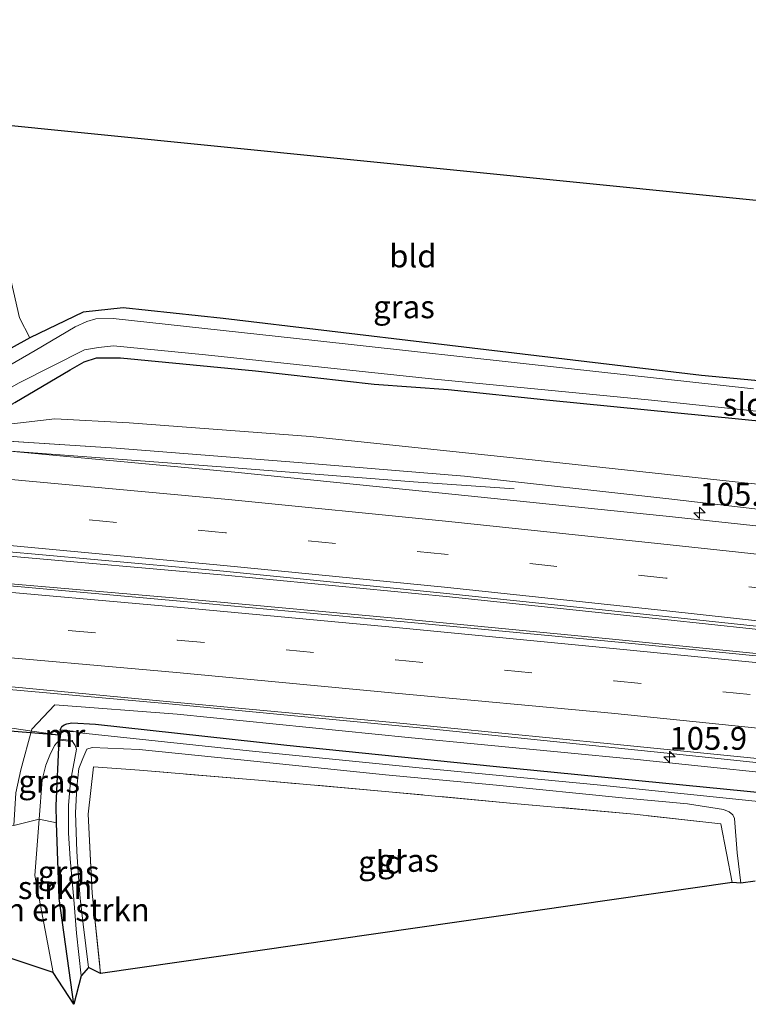
# Model space of a CAD drawing. Units: metres. Extents: x 119992 to 130005, y 406250 to 412500.
# Drawn here: x 123074 to 123154, y 411771 to 411879 of the extents above; entities that cross this region are included whole.
import ezdxf
from ezdxf.enums import TextEntityAlignment as Align

# ---------------------------------------------------------------- set-up
doc = ezdxf.new("R2010")
doc.units = ezdxf.units.M
doc.linetypes.add('IE-TERREINAFSCHEIDING', pattern=[10, 8, -2])
doc.linetypes.add('VW-3-9_STREEP', pattern=[12, 3, -9])
doc.layers.get('0').update_dxf_attribs({"lineweight": 25})
for name, color, linetype, lineweight in [('B-ME-AL-OVERIG-L-B1', 7, 'Continuous', 18), ('B-ME-AM-KILOMETR-S-B1', 7, 'Continuous', 18), ('B-ME-BV-GELEIDECONSTRUCTIE-GELEIDERAIL-L-B1', 213, 'BV-GELEIDERAIL', 18), ('B-ME-GR-BOMENSTRUIKEN-GV-B6', 93, 'Continuous', 18), ('B-ME-GW-INSTEEKWATERGANG-L-B1', 10, 'Continuous', 25), ('B-ME-GW-KRUINLIJN-L-B1', 93, 'Continuous', 18), ('B-ME-GW-TEENLIJN-L-B1', 93, 'Continuous', 18), ('B-ME-IE-GRASLAND-GV-B6', 93, 'Continuous', 18), ('B-ME-IE-GRONDWERKLIJN-GROND_INGERICHT-GV-B6', 253, 'Continuous', 18), ('B-ME-IE-TERREINAFSCHEIDING-RASTERHEKWERK-L-B1', 8, 'IE-TERREINAFSCHEIDING', 18), ('B-ME-KG-KADASTRAAL-OPNAMEDTMGRENS-L-B1', 10, 'Continuous', 25), ('B-ME-KW-DUIKER-L-B1', 10, 'Continuous', 25), ('B-ME-MW-MUUR-GV-B6', 8, 'IE-TERREINAFSCHEIDING-KUNSTMATIG', 18), ('B-ME-OG-WATER-GV-B6', 153, 'Continuous', 18), ('B-ME-VH-VERH_SOORT-BITUMEN-GV-B6', 8, 'IE-TERREINAFSCHEIDING-NATUURLIJK-HOUTWAL', 18), ('B-ME-VW-MARKERING-39STREEP-015-L-B1', 255, 'VW-3-9_STREEP', 18), ('B-ME-VW-MARKERING-STREEP-015-L-B1', 7, 'Continuous', 18)]:
    doc.layers.add(name, color=color, linetype=linetype, lineweight=lineweight)
doc.styles.add('NLCS-ISO', font='NLCS-ISO.TTF')
doc.linetypes.add('BV-GELEIDERAIL', pattern='A,10,-3,[108,NLCS.SHX,S=1,R=0,X=0,Y=0],-3', length=16)
doc.linetypes.add('IE-TERREINAFSCHEIDING-KUNSTMATIG', pattern='A,4,[82,NLCS.SHX,S=0.75,R=90,X=0,Y=0],4,-2', length=10)
doc.linetypes.add('IE-TERREINAFSCHEIDING-NATUURLIJK-HOUTWAL', pattern='A,7,-1.5,[67,NLCS.SHX,S=0.75,R=45,X=0,Y=0],-1.5,7,-1.5,[70,NLCS.SHX,S=0.75,R=0,X=0,Y=0],-1.5', length=20)

# ---------------------------------------------------------------- blocks, each defined once
blk = doc.blocks.new('hecto')
for p, q in [((0, 0.625), (-0.625, 0)), ((0, -0.625), (0, 0.625)), ((-0.625, 0), (0.625, 0)), ((0.625, 0), (0, -0.625))]:
    blk.add_line(p, q)

msp = doc.modelspace()

# ---------------------------------------------------------------- linework, layer by layer
at = {"layer": 'B-ME-AL-OVERIG-L-B1'}
msp.add_line((123078.54, 411800.95, 0.202), (123042.975, 411806.227, 1.28), dxfattribs=at)
at = {"layer": 'B-ME-BV-GELEIDECONSTRUCTIE-GELEIDERAIL-L-B1'}
for points in [[(123012.847, 411837.303, 1.362), (123021.684, 411836.437, 1.658), (123034.987, 411835.111, 2.161), (123042.986, 411834.358, 2.131), (123054.931, 411833.382, 2.041), (123070.698, 411832.321, 1.931), (123096.733, 411830.365, 1.696), (123117.354, 411828.768, 1.211), (123128.407, 411828.018, 0.706)], [(123249.71, 411802.23, 2.039), (123241.286, 411803.17, 2.05), (123217.024, 411805.861, 2.053), (123193.524, 411808.446, 2.017), (123168.848, 411811.098, 2.032), (123144.913, 411813.674, 2.028), (123120.938, 411816.179, 2.045), (123096.674, 411818.525, 2.007), (123072.646, 411820.664, 2.017), (123047.374, 411822.818, 2.003), (123023.93, 411824.585, 1.964), (122999.662, 411826.162, 1.965), (122975.854, 411827.446, 1.962), (122951.605, 411828.528, 1.957), (122927.302, 411829.295, 1.941), (122903.257, 411829.784, 1.952), (122882.053, 411829.947, 1.975)], [(122881.942, 411827.424, 2.244), (122900.015, 411827.259, 2.203), (122923.584, 411826.79, 2.224), (122947.756, 411826.02, 2.182), (122971.629, 411824.971, 2.217), (122995.499, 411823.648, 2.237), (123019.18, 411822.089, 2.226), (123043.355, 411820.166, 2.276), (123067.199, 411818.104, 2.278), (123091.013, 411816.031, 2.286), (123115.306, 411813.796, 2.279), (123139.155, 411811.492, 2.283), (123162.994, 411809.136, 2.315), (123187.009, 411806.673, 2.316), (123211.023, 411804.17, 2.336), (123234.683, 411801.73, 2.338), (123249.754, 411800.115, 2.336)], [(123250.007, 411787.929, 2.091), (123238.064, 411789.203, 2.099), (123223.115, 411790.799, 2.039), (123199.191, 411793.304, 1.97), (123175.733, 411795.789, 1.966), (123146.221, 411798.868, 2.026), (123119.195, 411801.654, 2.02), (123090.156, 411804.429, 1.983), (123064.82, 411806.714, 2.054), (123039.35, 411808.59, 2.006), (123013.926, 411810.245, 2.011), (122991.725, 411811.653, 1.879), (122978.05, 411812.294, 1.661), (122966.039, 411812.715, 1.234)]]:
    msp.add_polyline3d(points, dxfattribs=at)
at = {"layer": 'B-ME-GR-BOMENSTRUIKEN-GV-B6'}
for points in [[(123073.047, 411791.077, 1.173), (123073.509, 411791.052, 1.173), (123076.306, 411791.743, 0.612), (123075.844, 411785.572, 0.596), (123077.847, 411774.935, 0.695), (123067.694, 411778.3, 6.105), (123064.113, 411791.596, 6.253), (123069.454, 411791.258, 2.732), (123070.45, 411791.221, 2.679), (123073.047, 411791.077, 1.173)], [(123076.306, 411791.743, 0.612), (123078.218, 411791.353, 0.456), (123078.499, 411783.049, 0.437), (123080.108, 411771.428, 0.535), (123077.847, 411774.935, 0.695), (123075.844, 411785.572, 0.596), (123076.306, 411791.743, 0.612)]]:
    msp.add_polyline3d(points, dxfattribs=at)
at = {"layer": 'B-ME-GW-INSTEEKWATERGANG-L-B1'}
msp.add_line((123078.154, 411793.255, 0.46), (123078.503, 411800.432, 0.168), dxfattribs=at)
for points in [[(123162.206, 411858.959, -0.041), (123166.235, 411839.989, -0.125), (123166.124, 411838.774, -0.136), (123162.983, 411839.142, -0.068), (123148.938, 411840.458, -0.053), (123119.783, 411843.908, -0.037), (123096.47, 411846.698, 0.092), (123085.497, 411847.881, 0.137), (123081.111, 411847.375, 0.186), (123075.269, 411844.569, 0.35), (123070.81, 411842.108, 0.353), (123070.103, 411843.599, 0.289), (123069.218, 411844.913, 0.35), (123067.607, 411845.185, 0.589), (123065.802, 411843.863, 0.736), (123065.52, 411839.681, 0.957), (123066.037, 411837.543, 0.953)], [(123073.635, 411837.477, 0.672), (123079.695, 411841.052, 0.584), (123081.245, 411841.944, 0.571), (123082.602, 411842.397, 0.531), (123085.213, 411842.389, 0.414), (123100.027, 411840.952, 0.279), (123113.021, 411839.478, 0.365), (123121.138, 411838.895, 0.091), (123132.314, 411837.748, 0.181), (123156.326, 411835.365, 0.314), (123178.874, 411832.852, 0.333), (123201.693, 411830.445, 0.321), (123225.041, 411827.877, 0.349), (123249.226, 411825.458, 0.168)], [(123078.611, 411801.551, 0.168), (123078.79, 411801.9, 0.41), (123079.04, 411802.087, 0.41), (123079.33, 411802.214, 0.41), (123079.895, 411802.307, 0.41), (123082.499, 411802.158, 0.41)], [(123082.499, 411802.158, 0.41), (123103.469, 411799.854, 0.318), (123126.083, 411797.553, 0.179), (123156.182, 411794.59, 0.313), (123188.954, 411791.064, -0.098), (123208.001, 411788.992, -0.079), (123224.239, 411787.252, -0.102), (123239.181, 411785.817, -0.011), (123250.074, 411784.71, -0.057)], [(123080.108, 411771.428, 0.535), (123078.499, 411783.049, 0.437), (123078.218, 411791.353, 0.456), (123078.154, 411793.255, 0.46)]]:
    msp.add_polyline3d(points, dxfattribs=at)
at = {"layer": 'B-ME-GW-KRUINLIJN-L-B1'}
msp.add_line((123068.925, 411833.494, 1.403), (123084.758, 411832.477, 1.044), dxfattribs=at)
for points in [[(123249.43, 411815.639, 0.73), (123242.932, 411816.352, 0.729), (123215.791, 411819.519, 0.687), (123190.837, 411821.906, 0.683), (123168.613, 411824.184, 0.725), (123145.333, 411826.894, 0.683), (123122.949, 411829.376, 0.763), (123104.704, 411830.88, 0.945), (123084.758, 411832.477, 1.044)], [(123250.036, 411786.521, 0.908), (123239.878, 411787.685, 0.9), (123215.194, 411790.365, 0.957), (123187.161, 411793.497, 0.903), (123163.612, 411796.017, 0.934), (123141.893, 411798.29, 0.945), (123116.765, 411800.722, 0.964), (123091.427, 411803.258, 0.972), (123078.027, 411804.31, 1.013), (123075.512, 411801.623, 1.017), (123074.306, 411797.163, 0.919)], [(123074.306, 411797.163, 0.919), (123073.729, 411794.649, 1.291), (123073.509, 411791.052, 1.173)]]:
    msp.add_polyline3d(points, dxfattribs=at)
at = {"layer": 'B-ME-GW-TEENLIJN-L-B1'}
msp.add_line((123077.847, 411774.935, 0.695), (123075.844, 411785.572, 0.596), dxfattribs=at)
for points in [[(123249.37, 411818.541, 0.348), (123243.223, 411819.09, 0.334), (123214.676, 411822.615, 0.277), (123181.233, 411825.926, 0.232), (123153.632, 411828.656, 0.232), (123130.687, 411831.16, 0.133), (123106.06, 411833.74, 0.217), (123086.156, 411835.23, 0.414), (123078.013, 411835.687, 0.589), (123070.755, 411834.845, 0.85)], [(123078.503, 411800.432, 0.168), (123077.979, 411799.845, 0.355), (123077.464, 411798.782, 0.488), (123077.052, 411797.67, 0.581), (123076.629, 411796.063, 0.624), (123076.306, 411791.743, 0.612), (123075.844, 411785.572, 0.596)]]:
    msp.add_polyline3d(points, dxfattribs=at)
at = {"layer": 'B-ME-IE-GRASLAND-GV-B6'}
for points in [[(123067.726, 411836.996, -0.73), (123067.626, 411837, 0.486), (123066.81, 411837.095, 0.486), (123066.037, 411837.543, 0.953), (123065.52, 411839.681, 0.957), (123065.802, 411843.863, 0.736), (123067.607, 411845.185, 0.589), (123069.218, 411844.913, 0.35), (123070.103, 411843.599, 0.289), (123070.81, 411842.108, 0.353), (123075.269, 411844.569, 0.35), (123081.111, 411847.375, 0.186), (123085.497, 411847.881, 0.137), (123096.47, 411846.698, 0.092), (123119.783, 411843.908, -0.037), (123148.938, 411840.458, -0.053), (123162.983, 411839.142, -0.068)], [(123154.616, 411838.983, -0.73), (123134.027, 411841.263, -0.73), (123106.195, 411844.337, -0.73), (123084.409, 411846.714, -0.73), (123082.518, 411846.645, -0.73), (123081.532, 411846.351, -0.73), (123080.269, 411845.789, -0.73), (123075.849, 411843.189, -0.73), (123069.849, 411839.696, -0.73), (123069.281, 411839.745, -0.73), (123068.952, 411840.477, -0.73), (123068.762, 411842.831, -0.73), (123068.604, 411843.152, -0.73), (123068.378, 411843.329, -0.73), (123068.137, 411843.213, -0.73), (123067.957, 411842.663, -0.73), (123068.14, 411837.161, -0.73), (123067.726, 411836.996, -0.73)], [(123074.144, 411846.763, 0.513), (123075.269, 411844.569, 0.35), (123070.81, 411842.108, 0.353)], [(123156.326, 411835.365, 0.314), (123132.314, 411837.748, 0.181), (123121.138, 411838.895, 0.091), (123113.021, 411839.478, 0.365), (123100.027, 411840.952, 0.279), (123085.213, 411842.389, 0.414), (123082.602, 411842.397, 0.531), (123081.245, 411841.944, 0.571), (123079.695, 411841.052, 0.584), (123073.635, 411837.477, 0.672), (123069.89, 411835.022, 0.65), (123069.585, 411834.611, 0.973), (123068.925, 411833.494, 1.403), (123069.052, 411836.547, -0.73), (123069.298, 411836.942, -0.73), (123074.111, 411839.631, -0.73), (123081.262, 411843.259, -0.73), (123082.825, 411843.514, -0.73), (123084.471, 411843.679, -0.73), (123094.54, 411842.701, -0.73), (123119.662, 411840.028, -0.73), (123143.449, 411837.743, -0.73), (123165.7, 411835.405, -0.73)], [(123243.223, 411819.09, 0.334), (123214.676, 411822.615, 0.277), (123181.233, 411825.926, 0.232), (123153.632, 411828.656, 0.232), (123130.687, 411831.16, 0.133), (123106.06, 411833.74, 0.217), (123086.156, 411835.23, 0.414), (123078.013, 411835.687, 0.589), (123070.755, 411834.845, 0.85), (123069.585, 411834.611, 0.973), (123069.89, 411835.022, 0.65), (123073.635, 411837.477, 0.672), (123079.695, 411841.052, 0.584), (123081.245, 411841.944, 0.571), (123082.602, 411842.397, 0.531), (123085.213, 411842.389, 0.414), (123100.027, 411840.952, 0.279), (123113.021, 411839.478, 0.365), (123121.138, 411838.895, 0.091), (123132.314, 411837.748, 0.181), (123156.326, 411835.365, 0.314), (123178.874, 411832.852, 0.333), (123201.693, 411830.445, 0.321), (123225.041, 411827.877, 0.349)], [(123242.342, 411814.485, 0.977), (123217.991, 411817.083, 1.09), (123193.761, 411819.713, 1.083), (123169.785, 411822.319, 1.041), (123145.737, 411824.923, 1.054), (123121.926, 411827.39, 1.077), (123097.771, 411829.83, 1.112), (123073.082, 411832.138, 1.183), (123061.191, 411833.119, 1.257), (123024.49, 411835.929, 1.51)], [(123068.925, 411833.494, 1.403), (123069.585, 411834.611, 0.973), (123070.755, 411834.845, 0.85), (123078.013, 411835.687, 0.589), (123086.156, 411835.23, 0.414), (123106.06, 411833.74, 0.217), (123130.687, 411831.16, 0.133), (123153.632, 411828.656, 0.232), (123181.233, 411825.926, 0.232), (123214.676, 411822.615, 0.277), (123243.223, 411819.09, 0.334), (123249.37, 411818.541, 0.348), (123249.43, 411815.639, 0.73), (123242.932, 411816.352, 0.729), (123215.791, 411819.519, 0.687), (123190.837, 411821.906, 0.683), (123168.613, 411824.184, 0.725), (123145.333, 411826.894, 0.683), (123122.949, 411829.376, 0.763), (123104.704, 411830.88, 0.945), (123084.758, 411832.477, 1.044), (123068.925, 411833.494, 1.403)], [(123068.925, 411833.494, 1.403), (123084.758, 411832.477, 1.044), (123104.704, 411830.88, 0.945), (123122.949, 411829.376, 0.763), (123145.333, 411826.894, 0.683), (123168.613, 411824.184, 0.725)], [(123026.221, 411824.289, 1.161), (123057.15, 411821.64, 1.283), (123057.336, 411822.344, 1.247), (123072.226, 411821.151, 1.295), (123096.528, 411818.967, 1.275), (123120.653, 411816.536, 1.349), (123144.647, 411814.022, 1.374), (123168.957, 411811.443, 1.362), (123192.935, 411808.808, 1.313), (123217.114, 411806.186, 1.337), (123241.284, 411803.503, 1.319), (123249.703, 411802.532, 1.357), (123249.76, 411799.806, 1.578), (123235.02, 411801.396, 1.615), (123211.46, 411803.899, 1.622), (123187.74, 411806.368, 1.543), (123163.747, 411808.791, 1.529), (123139.815, 411811.165, 1.561), (123115.916, 411813.458, 1.534), (123092.181, 411815.634, 1.538), (123068.194, 411817.804, 1.49), (123043.469, 411819.878, 1.534), (123019.952, 411821.785, 1.504)], [(123019.219, 411810.486, 1.226), (123043.817, 411808.693, 1.373), (123067.11, 411806.853, 1.378), (123091.434, 411804.568, 1.319), (123115.139, 411802.351, 1.303), (123138.948, 411800.026, 1.305), (123162.363, 411797.661, 1.319), (123186.925, 411795.139, 1.357), (123210.493, 411792.697, 1.367), (123234.072, 411790.215, 1.354)], [(123156.182, 411794.59, 0.313), (123126.083, 411797.553, 0.179), (123103.469, 411799.854, 0.318), (123082.499, 411802.158, 0.41), (123079.895, 411802.307, 0.41), (123079.33, 411802.214, 0.41), (123079.04, 411802.087, 0.41), (123078.79, 411801.9, 0.41), (123078.611, 411801.551, 0.168), (123078.503, 411800.432, 0.168), (123077.979, 411799.845, 0.355), (123077.464, 411798.782, 0.488), (123077.052, 411797.67, 0.581), (123076.629, 411796.063, 0.624), (123076.306, 411791.743, 0.612), (123073.509, 411791.052, 1.173), (123073.729, 411794.649, 1.291), (123074.306, 411797.163, 0.919), (123075.512, 411801.623, 1.017), (123078.027, 411804.31, 1.013), (123091.427, 411803.258, 0.972), (123116.765, 411800.722, 0.964), (123141.893, 411798.29, 0.945), (123163.612, 411796.017, 0.934)], [(123163.612, 411796.017, 0.934), (123141.893, 411798.29, 0.945), (123116.765, 411800.722, 0.964), (123091.427, 411803.258, 0.972), (123078.027, 411804.31, 1.013), (123075.512, 411801.623, 1.017), (123074.306, 411797.163, 0.919), (123073.729, 411794.649, 1.291)], [(123080.034, 411801.418, -0.705), (123078.611, 411801.551, 0.168), (123078.79, 411801.9, 0.41), (123079.04, 411802.087, 0.41), (123079.33, 411802.214, 0.41), (123079.895, 411802.307, 0.41), (123082.499, 411802.158, 0.41), (123103.469, 411799.854, 0.318), (123126.083, 411797.553, 0.179), (123156.182, 411794.59, 0.313), (123188.954, 411791.064, -0.098), (123208.001, 411788.992, -0.079), (123224.239, 411787.252, -0.102)], [(123230.928, 411786.132, -0.705), (123215.168, 411787.773, -0.705), (123197.034, 411789.739, -0.705), (123178.268, 411791.409, -0.705), (123155.493, 411793.665, -0.705), (123137.502, 411795.533, -0.705), (123117.608, 411797.412, -0.705), (123099.335, 411799.244, -0.705), (123080.775, 411801.232, -0.705), (123080.034, 411801.418, -0.705)], [(123078.503, 411800.432, 0.168), (123078.154, 411793.255, 0.46), (123078.218, 411791.353, 0.456), (123076.306, 411791.743, 0.612), (123076.629, 411796.063, 0.624), (123077.052, 411797.67, 0.581), (123077.464, 411798.782, 0.488), (123077.979, 411799.845, 0.355), (123078.503, 411800.432, 0.168)], [(123080.108, 411771.428, 0.535), (123078.499, 411783.049, 0.437), (123078.218, 411791.353, 0.456), (123078.154, 411793.255, 0.46), (123078.503, 411800.432, 0.168), (123079.95, 411800.277, -0.705), (123080.268, 411799.835, -0.705), (123080.407, 411799.444, -0.705), (123079.729, 411795.875, -0.705), (123079.529, 411793.28, -0.705), (123079.51, 411790.213, -0.705), (123079.7, 411787.404, -0.705), (123080.104, 411782.949, -0.705), (123080.383, 411779.251, -0.705), (123080.915, 411774.536, -0.705), (123080.108, 411771.428, 0.535)], [(123083.046, 411774.816, 0.571), (123081.728, 411775.467, -0.705), (123081.145, 411780.221, -0.705), (123080.814, 411783.028, -0.705), (123080.583, 411785.927, -0.705), (123080.435, 411788.211, -0.705), (123080.277, 411792.448, -0.705), (123080.442, 411795.275, -0.705), (123080.654, 411797.303, -0.705), (123081.105, 411798.408, -0.705), (123081.541, 411799.437, -0.705), (123082.104, 411799.62, -0.705), (123087.27, 411799.392, -0.705), (123099.854, 411798.122, -0.705), (123114.295, 411796.616, -0.705), (123126.442, 411795.478, -0.705), (123140.214, 411794.071, -0.705), (123147.402, 411793.428, -0.705), (123151.331, 411792.8, -0.705), (123151.964, 411792.54, -0.705), (123152.375, 411792.225, -0.705), (123152.555, 411791.813, -0.705), (123152.845, 411788.035, -0.705), (123153.237, 411784.713, -0.705), (123152.304, 411784.796, 0.039), (123151.039, 411791.226, 0.171), (123141.565, 411792.297, 0.443), (123128.314, 411793.483, 0.398), (123114.647, 411794.751, 0.379), (123100.362, 411796.027, 0.607), (123087.295, 411797.116, 0.656), (123082.279, 411797.479, 0.533), (123081.667, 411792.285, 0.631), (123082.107, 411783.611, 0.545), (123083.046, 411774.816, 0.571)]]:
    msp.add_polyline3d(points, dxfattribs=at)
at = {"layer": 'B-ME-IE-GRONDWERKLIJN-GROND_INGERICHT-GV-B6'}
for points in [[(123166.124, 411838.774, -0.136), (123162.983, 411839.142, -0.068), (123148.938, 411840.458, -0.053), (123119.783, 411843.908, -0.037), (123096.47, 411846.698, 0.092), (123085.497, 411847.881, 0.137), (123081.111, 411847.375, 0.186), (123075.269, 411844.569, 0.35), (123074.144, 411846.763, 0.513), (123069.225, 411868.279, 0.577), (123162.206, 411858.959, -0.041), (123166.235, 411839.989, -0.125), (123166.124, 411838.774, -0.136)], [(123083.046, 411774.816, 0.571), (123082.107, 411783.611, 0.545), (123081.667, 411792.285, 0.631), (123082.279, 411797.479, 0.533), (123087.295, 411797.116, 0.656), (123100.362, 411796.027, 0.607), (123114.647, 411794.751, 0.379), (123128.314, 411793.483, 0.398), (123141.565, 411792.297, 0.443), (123151.039, 411791.226, 0.171), (123152.304, 411784.796, 0.039), (123083.046, 411774.816, 0.571)]]:
    msp.add_polyline3d(points, dxfattribs=at)
at = {"layer": 'B-ME-IE-TERREINAFSCHEIDING-RASTERHEKWERK-L-B1'}
msp.add_polyline3d([(123152.304, 411784.796, 0.039), (123151.039, 411791.226, 0.171), (123141.565, 411792.297, 0.443), (123128.314, 411793.483, 0.398), (123114.647, 411794.751, 0.379), (123100.362, 411796.027, 0.607), (123087.295, 411797.116, 0.656), (123082.279, 411797.479, 0.533), (123081.667, 411792.285, 0.631), (123082.107, 411783.611, 0.545), (123083.046, 411774.816, 0.571)], dxfattribs=at)
at = {"layer": 'B-ME-KG-KADASTRAAL-OPNAMEDTMGRENS-L-B1'}
for points in [[(122883.6858, 411866.9394, 0.267), (123020.399, 411871.294, 0.076), (123021.997, 411866.81, -0.826), (123025.746, 411862.627, -0.826), (123027.633, 411861.458, 0.429), (123030.393, 411862.597, 0.596), (123038.821, 411865.37, 5.998), (123041.069, 411873.199, 6.249), (123046.588, 411870.851, 6.333), (123048.293, 411878.302, 5.885), (123056.96, 411879.492, 0.79), (123066.973, 411867.078, 0.573), (123069.225, 411868.279, 0.577), (123162.206, 411858.959, -0.041), (123165.427, 411846.278, -0.73), (123167.335, 411847.735, -0.729), (123167.61, 411849.613, 0.095), (123248.8077, 411845.5824, 0.1544)], [(123154.821, 411784.948, -0.705), (123153.237, 411784.713, -0.705), (123152.304, 411784.796, 0.039), (123083.046, 411774.816, 0.571), (123081.728, 411775.467, -0.705), (123080.915, 411774.536, -0.705), (123080.108, 411771.428, 0.535), (123077.847, 411774.935, 0.695), (123067.694, 411778.3, 6.105), (123064.536, 411777.497, 6.466), (123064.435, 411777.485, 6.483), (123063.408, 411779.225, 6.52), (123058.88, 411780.587, 6.569), (123055.609, 411783.732, 6.34), (123045.308, 411783.533, 0.793), (123037.527, 411785.285, 0.604), (123025.024, 411790.044, 0.422)]]:
    msp.add_polyline3d(points, dxfattribs=at)
at = {"layer": 'B-ME-KW-DUIKER-L-B1'}
msp.add_line((123078.54, 411800.95, 0.202), (123023.22, 411805.606, 0.376), dxfattribs=at)
at = {"layer": 'B-ME-MW-MUUR-GV-B6'}
msp.add_polyline3d([(123079.95, 411800.277, -0.705), (123078.503, 411800.432, 0.168), (123078.611, 411801.551, 0.168), (123080.034, 411801.418, -0.705), (123080.025, 411801.318, -0.705), (123078.701, 411801.442, -0.705), (123078.612, 411800.521, -0.705), (123079.96, 411800.377, -0.705), (123079.95, 411800.277, -0.705)], dxfattribs=at)
at = {"layer": 'B-ME-OG-WATER-GV-B6'}
for points in [[(123069.849, 411839.696, -0.73), (123075.849, 411843.189, -0.73), (123080.269, 411845.789, -0.73), (123081.532, 411846.351, -0.73), (123082.518, 411846.645, -0.73), (123084.409, 411846.714, -0.73), (123106.195, 411844.337, -0.73), (123134.027, 411841.263, -0.73), (123154.616, 411838.983, -0.73)], [(123165.7, 411835.405, -0.73), (123143.449, 411837.743, -0.73), (123119.662, 411840.028, -0.73), (123094.54, 411842.701, -0.73), (123084.471, 411843.679, -0.73), (123082.825, 411843.514, -0.73), (123081.262, 411843.259, -0.73), (123074.111, 411839.631, -0.73)], [(123154.821, 411784.948, -0.705), (123153.237, 411784.713, -0.705), (123152.845, 411788.035, -0.705), (123152.555, 411791.813, -0.705), (123152.375, 411792.225, -0.705), (123151.964, 411792.54, -0.705), (123151.331, 411792.8, -0.705), (123147.402, 411793.428, -0.705), (123140.214, 411794.071, -0.705), (123126.442, 411795.478, -0.705), (123114.295, 411796.616, -0.705), (123099.854, 411798.122, -0.705), (123087.27, 411799.392, -0.705), (123082.104, 411799.62, -0.705), (123081.541, 411799.437, -0.705), (123081.105, 411798.408, -0.705), (123080.654, 411797.303, -0.705), (123080.442, 411795.275, -0.705), (123080.277, 411792.448, -0.705), (123080.435, 411788.211, -0.705), (123080.583, 411785.927, -0.705), (123080.814, 411783.028, -0.705), (123081.145, 411780.221, -0.705), (123081.728, 411775.467, -0.705), (123080.915, 411774.536, -0.705), (123080.383, 411779.251, -0.705), (123080.104, 411782.949, -0.705), (123079.7, 411787.404, -0.705), (123079.51, 411790.213, -0.705), (123079.529, 411793.28, -0.705), (123079.729, 411795.875, -0.705), (123080.407, 411799.444, -0.705), (123080.268, 411799.835, -0.705), (123079.95, 411800.277, -0.705), (123079.96, 411800.377, -0.705), (123078.612, 411800.521, -0.705), (123078.701, 411801.442, -0.705), (123080.025, 411801.318, -0.705), (123080.034, 411801.418, -0.705), (123080.775, 411801.232, -0.705), (123099.335, 411799.244, -0.705), (123117.608, 411797.412, -0.705), (123137.502, 411795.533, -0.705), (123155.493, 411793.665, -0.705)]]:
    msp.add_polyline3d(points, dxfattribs=at)
at = {"layer": 'B-ME-VH-VERH_SOORT-BITUMEN-GV-B6'}
for points in [[(123024.49, 411835.929, 1.51), (123061.191, 411833.119, 1.257), (123073.082, 411832.138, 1.183), (123097.771, 411829.83, 1.112), (123121.926, 411827.39, 1.077), (123145.737, 411824.923, 1.054), (123169.785, 411822.319, 1.041), (123193.761, 411819.713, 1.083), (123217.991, 411817.083, 1.09), (123242.342, 411814.485, 0.977)], [(123241.284, 411803.503, 1.319), (123217.114, 411806.186, 1.337), (123192.935, 411808.808, 1.313), (123168.957, 411811.443, 1.362), (123144.647, 411814.022, 1.374), (123120.653, 411816.536, 1.349), (123096.528, 411818.967, 1.275), (123072.226, 411821.151, 1.295), (123057.336, 411822.344, 1.247), (123026.317, 411824.896, 1.219)], [(123019.952, 411821.785, 1.504), (123043.469, 411819.878, 1.534), (123068.194, 411817.804, 1.49), (123092.181, 411815.634, 1.538), (123115.916, 411813.458, 1.534), (123139.815, 411811.165, 1.561), (123163.747, 411808.791, 1.529), (123187.74, 411806.368, 1.543), (123211.46, 411803.899, 1.622), (123235.02, 411801.396, 1.615)], [(123234.072, 411790.215, 1.354), (123210.493, 411792.697, 1.367), (123186.925, 411795.139, 1.357), (123162.363, 411797.661, 1.319), (123138.948, 411800.026, 1.305), (123115.139, 411802.351, 1.303), (123091.434, 411804.568, 1.319), (123067.11, 411806.853, 1.378), (123043.817, 411808.693, 1.373), (123019.219, 411810.486, 1.226)]]:
    msp.add_polyline3d(points, dxfattribs=at)
at = {"layer": 'B-ME-VW-MARKERING-39STREEP-015-L-B1'}
for points in [[(123249.614, 411806.831, 1.253), (123241.532, 411807.768, 1.212), (123217.373, 411810.421, 1.243), (123193.113, 411813.02, 1.234), (123169.034, 411815.675, 1.254), (123145.009, 411818.198, 1.258), (123120.739, 411820.838, 1.27), (123096.727, 411823.19, 1.267), (123072.453, 411825.476, 1.273), (123045.134, 411827.77, 1.342), (123023.951, 411829.35, 1.382), (122999.731, 411830.989, 1.401), (122975.608, 411832.337, 1.434), (122951.239, 411833.366, 1.425), (122927.006, 411834.165, 1.395), (122902.699, 411834.608, 1.388), (122882.269, 411834.828, 1.371)], [(122881.74, 411822.861, 1.433), (122899.689, 411822.754, 1.462), (122923.835, 411822.287, 1.434), (122947.714, 411821.471, 1.457), (122971.8, 411820.426, 1.458), (122995.69, 411819.063, 1.452), (123019.675, 411817.531, 1.44), (123043.587, 411815.612, 1.492), (123067.522, 411813.521, 1.463), (123091.448, 411811.411, 1.501), (123115.385, 411809.239, 1.526), (123139.346, 411806.927, 1.534), (123163.217, 411804.532, 1.561), (123187.129, 411802.117, 1.546), (123211.031, 411799.652, 1.532), (123234.672, 411797.151, 1.528), (123249.851, 411795.42, 1.533)]]:
    msp.add_polyline3d(points, dxfattribs=at)
at = {"layer": 'B-ME-VW-MARKERING-STREEP-015-L-B1'}
for points in [[(123249.537, 411810.516, 1.16), (123241.964, 411811.363, 1.161), (123217.804, 411814.036, 1.181), (123193.736, 411816.65, 1.173), (123169.648, 411819.263, 1.156), (123145.479, 411821.865, 1.155), (123121.21, 411824.424, 1.186), (123097.076, 411826.824, 1.202), (123072.824, 411829.059, 1.296), (123044.947, 411831.423, 1.462), (123024.432, 411832.987, 1.445), (123000.384, 411834.66, 1.569), (122975.866, 411836.01, 1.54), (122951.699, 411837.063, 1.543), (122927.173, 411837.846, 1.508), (122902.643, 411838.335, 1.502), (122882.43, 411838.498, 1.429)], [(122882.108, 411831.182, 1.301), (122902.64, 411831.005, 1.313), (122927.059, 411830.534, 1.285), (122951.341, 411829.776, 1.296), (122975.751, 411828.718, 1.309), (122999.915, 411827.371, 1.321), (123026.343, 411825.625, 1.283), (123057.349, 411823.163, 1.266), (123072.302, 411821.871, 1.304), (123096.566, 411819.595, 1.274), (123120.75, 411817.196, 1.344), (123144.787, 411814.632, 1.366), (123169.047, 411811.992, 1.368), (123192.963, 411809.395, 1.313), (123217.112, 411806.763, 1.337), (123241.272, 411804.09, 1.319), (123249.69, 411803.159, 1.398)], [(123249.775, 411799.107, 1.627), (123234.811, 411800.754, 1.609), (123211.577, 411803.162, 1.579), (123187.653, 411805.658, 1.592), (123163.762, 411808.073, 1.557), (123139.597, 411810.452, 1.574), (123115.83, 411812.738, 1.58), (123091.841, 411814.979, 1.572), (123067.925, 411817.09, 1.589), (123044.132, 411819.143, 1.569), (123019.957, 411821.046, 1.534), (122995.9, 411822.638, 1.546), (122972.223, 411823.954, 1.531), (122947.712, 411825.031, 1.512), (122923.944, 411825.84, 1.499), (122899.889, 411826.328, 1.538), (122881.9, 411826.47, 1.5)], [(122881.583, 411819.283, 1.395), (122899.81, 411819.169, 1.408), (122923.692, 411818.697, 1.4), (122947.622, 411817.911, 1.385), (122971.678, 411816.846, 1.403), (122995.507, 411815.492, 1.398), (123019.594, 411813.921, 1.393), (123043.586, 411812.024, 1.461), (123067.39, 411809.961, 1.477), (123091.346, 411807.861, 1.444), (123115.346, 411805.59, 1.502), (123139.052, 411803.364, 1.533), (123162.974, 411800.929, 1.495), (123186.866, 411798.562, 1.503), (123210.677, 411796.105, 1.533), (123234.379, 411793.595, 1.471), (123249.925, 411791.875, 1.459)]]:
    msp.add_polyline3d(points, dxfattribs=at)

# ---------------------------------------------------------------- block references
at = {"layer": 'B-ME-AM-KILOMETR-S-B1', "rotation": 90}
for p in [(123148.716, 411825.379, 1.008), (123145.419, 411798.585, 1.906)]:
    msp.add_blockref('hecto', p, dxfattribs=at)

# ---------------------------------------------------------------- texts
at = {"layer": 'B-ME-AM-KILOMETR-S-B1', "ltscale": 0.2, "style": 'NLCS-ISO'}
for p in [(123148.716, 411825.379, 1.008), (123145.419, 411798.585, 1.906)]:
    msp.add_text('105.9', height=2.5, dxfattribs=at).set_placement(p, align=Align.BOTTOM_LEFT)
at = {"layer": 'B-ME-GR-BOMENSTRUIKEN-GV-B6', "ltscale": 0.2, "style": 'NLCS-ISO'}
for p in [(123071.6339, 411784.23243), (123077.91897, 411781.80272)]:
    msp.add_text('bmn en strkn', height=2.5, dxfattribs=at).set_placement(p, align=Align.MIDDLE_CENTER)
at = {"layer": 'B-ME-IE-GRASLAND-GV-B6', "ltscale": 0.2, "style": 'NLCS-ISO'}
for p in [(123116.305, 411847.9775), (123077.4045, 411795.8925), (123116.757, 411787.218), (123079.5345, 411785.93)]:
    msp.add_text('gras', height=2.5, dxfattribs=at).set_placement(p, align=Align.MIDDLE_CENTER)
at = {"layer": 'B-ME-IE-GRONDWERKLIJN-GROND_INGERICHT-GV-B6', "ltscale": 0.2, "style": 'NLCS-ISO'}
for s, p in [('bld', (123117.28255, 411853.55422)), ('gld', (123113.78817, 411787.01706))]:
    msp.add_text(s, height=2.5, dxfattribs=at).set_placement(p, align=Align.MIDDLE_CENTER)
at = {"layer": 'B-ME-MW-MUUR-GV-B6', "ltscale": 0.2, "style": 'NLCS-ISO'}
msp.add_text('mr', height=2.5, dxfattribs=at).set_placement((123079.13356, 411800.93019), align=Align.MIDDLE_CENTER)
at = {"layer": 'B-ME-OG-WATER-GV-B6', "ltscale": 0.2, "style": 'NLCS-ISO'}
msp.add_text('sloot', height=2.5, dxfattribs=at).set_placement((123155.25781, 411837.27096), align=Align.MIDDLE_CENTER)

doc.saveas('drawing.dxf')
